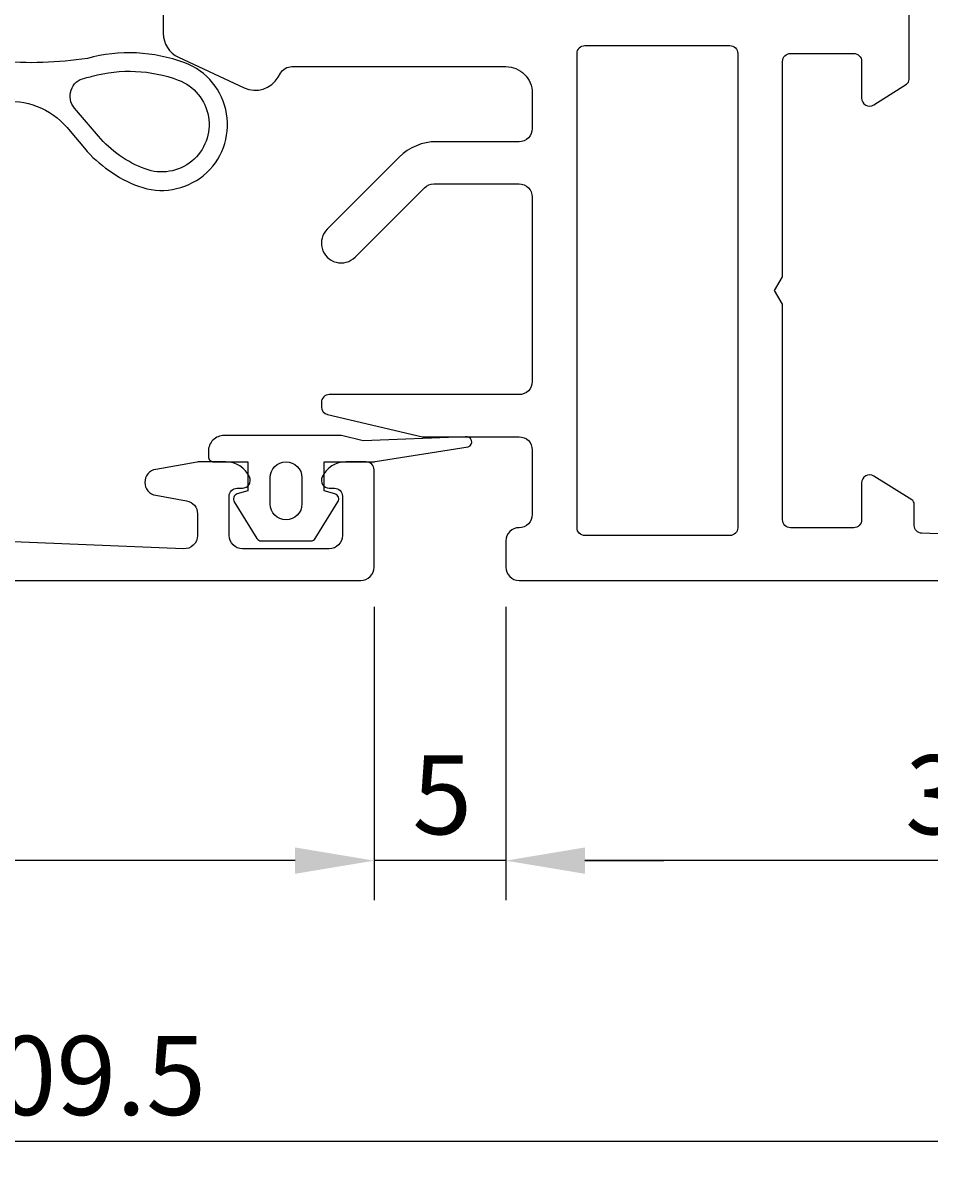
# Model space of a CAD drawing. Extents: x -32 to 105, y -123 to 2.
# Drawn here: x 36 to 71, y -123 to -79 of the extents above; entities that cross this region are included whole.
import ezdxf

# ---------------------------------------------------------------- set-up
doc = ezdxf.new("R2010")
doc.units = 0
doc.header["$LTSCALE"] = 4
doc.layers.get('0').update_dxf_attribs({"linetype": 'CONTINUOUS'})
doc.layers.get('DEFPOINTS').update_dxf_attribs({"linetype": 'CONTINUOUS'})
for name, color, linetype in [('SAPA_FOGBAND', 2, 'CONTINUOUS'), ('SAPA_MATT', 1, 'CONTINUOUS'), ('SAPA_PROFIL', 7, 'CONTINUOUS')]:
    doc.layers.add(name, color=color, linetype=linetype)
doc.styles.add('ISO', font='txt')
doc.dimstyles.get("Standard").update_dxf_attribs({"dimtxt": 0.18, "dimasz": 0.18, "dimexe": 0.18, "dimexo": 0.0625, "dimgap": 0.09, "dimtad": 0, "dimtih": 1, "dimtoh": 1, "dimzin": 0, "dimcen": 0.09, "dimazin": 3, "dimtfac": 1, "dimtofl": 0, "dimtmove": 0, "dimatfit": 3})

# ---------------------------------------------------------------- blocks, each defined once
blk = doc.blocks.new('*U61')
at = {"layer": 'SAPA_MATT', "color": 2, "style": 'ISO'}
blk.add_text('109.5', height=3, dxfattribs=at).set_placement((33.2, -120.292))
blk = doc.blocks.new('*D57')
at = {"layer": 'DEFPOINTS', "color": 0}
for p in [(-17.2, -99.7), (92.3, -99.5), (92.3, -121.292)]:
    blk.add_point(p, dxfattribs=at)
at = {"layer": 'SAPA_MATT'}
for p, q in [((92.3, -101), (92.3, -122.792)), ((-17.2, -101.2), (-17.2, -122.792)), ((-14.2, -121.292), (89.3, -121.292))]:
    blk.add_line(p, q, dxfattribs=at)
for points in [[(-14.2, -120.792), (-14.2, -121.792), (-17.2, -121.292)], [(89.3, -120.792), (89.3, -121.792), (92.3, -121.292)]]:
    blk.add_solid(points, dxfattribs=at)
blk.add_blockref('*U61', (0, 0))
blk = doc.blocks.new('*U62')
at = {"layer": 'SAPA_MATT', "color": 2, "style": 'ISO'}
blk.add_text('67', height=3, dxfattribs=at).set_placement((14.2, -109.638))
blk = doc.blocks.new('*D56')
at = {"layer": 'DEFPOINTS', "color": 0}
for p in [(-17.2, -99.5), (49.8, -99.5), (-17.2, -110.638)]:
    blk.add_point(p, dxfattribs=at)
at = {"layer": 'SAPA_MATT'}
for p, q in [((-17.2, -101), (-17.2, -112.138)), ((49.8, -101), (49.8, -112.138)), ((46.8, -110.638), (-14.2, -110.638))]:
    blk.add_line(p, q, dxfattribs=at)
for points in [[(-14.2, -110.138), (-14.2, -111.138), (-17.2, -110.638)], [(46.8, -110.138), (46.8, -111.138), (49.8, -110.638)]]:
    blk.add_solid(points, dxfattribs=at)
blk.add_blockref('*U62', (0, 0))
blk = doc.blocks.new('*U63')
at = {"layer": 'SAPA_MATT', "color": 2, "style": 'ISO'}
blk.add_text('5', height=3, dxfattribs=at).set_placement((51.25, -109.638))
blk = doc.blocks.new('*D55')
at = {"layer": 'DEFPOINTS', "color": 0}
for p in [(54.8, -99.5), (49.8, -100.5), (49.8, -110.638)]:
    blk.add_point(p, dxfattribs=at)
at = {"layer": 'SAPA_MATT'}
for p, q in [((54.8, -101), (54.8, -112.138)), ((49.8, -102), (49.8, -112.138)), ((46.8, -110.638), (43.8, -110.638)), ((54.8, -110.638), (49.8, -110.638)), ((57.8, -110.638), (60.8, -110.638))]:
    blk.add_line(p, q, dxfattribs=at)
for points in [[(46.8, -110.138), (46.8, -111.138), (49.8, -110.638)], [(57.8, -110.138), (57.8, -111.138), (54.8, -110.638)]]:
    blk.add_solid(points, dxfattribs=at)
blk.add_blockref('*U63', (0, 0))
blk = doc.blocks.new('*U64')
at = {"layer": 'SAPA_MATT', "color": 2, "style": 'ISO'}
blk.add_text('37.5', height=3, dxfattribs=at).set_placement((69.95, -109.638))
blk = doc.blocks.new('*D54')
at = {"layer": 'DEFPOINTS', "color": 0}
for p in [(54.8, -99.5), (92.3, -99.5), (54.8, -110.638)]:
    blk.add_point(p, dxfattribs=at)
at = {"layer": 'SAPA_MATT'}
for p, q in [((54.8, -101), (54.8, -112.138)), ((92.3, -101), (92.3, -112.138)), ((89.3, -110.638), (57.8, -110.638))]:
    blk.add_line(p, q, dxfattribs=at)
for points in [[(57.8, -110.138), (57.8, -111.138), (54.8, -110.638)], [(89.3, -110.138), (89.3, -111.138), (92.3, -110.638)]]:
    blk.add_solid(points, dxfattribs=at)
blk.add_blockref('*U64', (0, 0))

msp = doc.modelspace()

# ---------------------------------------------------------------- linework, layer by layer
at = {"layer": 'SAPA_FOGBAND'}
msp.add_lwpolyline([(35.807, -81.829, -0.25647), (38.261, -82.955), (38.806, -83.596, 0.127625), (40.861, -85.039, 1), (42.615, -80.357, 0.157955), (38.92, -80.19, -0.060448), (35.53, -80.292)], format="xyb", dxfattribs=at)
for points in [[(39.105, -80.865, -0.157955), (42.369, -81.012, -1), (41.107, -84.384, -0.127625), (39.339, -83.142), (38.43, -82.073, -0.569151), (38.82, -80.934, 0.01563)], [(44.492, -97.024), (45.35, -98.41, 0.252872), (45.518, -98.5), (47.402, -98.5, 0.252872), (47.569, -98.41), (48.427, -97.024, 0.510822), (48.311, -96.721), (47.91, -96.6), (47.91, -95.5), (49.774, -95.5, 0.087489), (49.843, -95.488), (53.375, -94.932, 0.939189), (53.263, -94.549), (49.391, -94.7), (48.56, -94.505, 0.05766), (48.515, -94.5), (44.11, -94.5, 0.414214), (43.51, -95.1), (43.51, -95.3, 0.414214), (43.71, -95.5), (45.01, -95.5), (45.01, -96.6), (44.608, -96.721, 0.510822)], [(47.062, -96.1), (47.062, -97.1, -1), (45.858, -97.1), (45.858, -96.1, -1)]]:
    msp.add_lwpolyline(points, format="xyb", close=True, dxfattribs=at)
at = {"layer": 'SAPA_PROFIL'}
for points in [[(41.8, -77.998), (41.8, -79.238, 0.291473), (42.377, -80.144), (44.87, -81.306, 0.388879), (46.158, -80.9), (46.245, -80.75, -0.267949), (46.678, -80.5), (54.8, -80.5, -0.414214), (55.8, -81.5), (55.8, -82.85, -0.414214), (55.3, -83.35), (52.168, -83.35, 0.198912), (50.754, -83.936), (48.02, -86.669, 1.000557), (49.08, -87.73), (51.714, -85.096, -0.198912), (52.068, -84.95), (55.3, -84.95, -0.414214), (55.8, -85.45), (55.8, -92.45, -0.414214), (55.3, -92.95), (48.1, -92.95, 0.414214), (47.8, -93.25), (47.8, -93.412, 0.348237), (48.031, -93.704), (51.637, -94.55), (55.3, -94.55, -0.414214), (55.8, -95.05), (55.8, -97.5, -0.414214), (55.3, -98, 0.414214), (54.8, -98.5), (54.8, -99.5, 0.414214), (55.3, -100), (91.8, -100)], [(85.061, -98.798), (70.588, -98.212, -0.402394), (70.3, -97.912), (70.3, -97.111, 0.259681), (70.205, -96.941), (68.758, -96.045, 0.587703), (68.3, -96.3), (68.3, -97.7, -0.414214), (68, -98), (65.6, -98, -0.414214), (65.3, -97.7), (65.3, -89.52), (65, -89), (65.3, -88.48), (65.3, -80.3, -0.414214), (65.6, -80), (68, -80, -0.414214), (68.3, -80.3), (68.3, -81.7, 0.587703), (68.758, -81.955), (70.005, -81.163, 0.259681), (70.1, -80.992), (70.1, -77.998)], [(-16.9, -100), (49.3, -100, 0.414214), (49.8, -99.5), (49.8, -95.803, 0.414214), (49.5, -95.503), (48.732, -95.503, 0.28969), (47.829, -96.074, 0.55076), (48.1, -96.503), (48.3, -96.503, -0.414214), (48.6, -96.803), (48.6, -98.3, -0.414214), (48.1, -98.8), (44.8, -98.8, -0.414214), (44.3, -98.3), (44.3, -96.803, -0.414214), (44.6, -96.503), (44.8, -96.503, 0.55076), (45.071, -96.074, 0.28969), (44.168, -95.503), (43.17, -95.503, 0.043661), (43.083, -95.51), (41.513, -95.787, 0.8391), (41.513, -96.772), (42.687, -96.979, -0.36397), (43.1, -97.471), (43.1, -98.3, -0.437328), (42.561, -98.798), (28.088, -98.212, -0.402394)]]:
    msp.add_lwpolyline(points, format="xyb", dxfattribs=at)
msp.add_lwpolyline([(57.8, -79.7), (63.3, -79.7, -0.414214), (63.6, -80), (63.6, -98, -0.414214), (63.3, -98.3), (57.8, -98.3, -0.414214), (57.5, -98), (57.5, -80, -0.414214)], format="xyb", close=True, dxfattribs=at)

# ---------------------------------------------------------------- dimensions: what is measured, and where the dimension line sits
at = {"layer": 'SAPA_MATT'}
dim = msp.add_linear_dim(base=(92.3, -121.292), p1=(-17.2, -99.7), p2=(92.3, -99.5), dimstyle='Standard', override={"dimscale": 1}, dxfattribs=at)
dim.commit()
dim.dimension.update_dxf_attribs({"geometry": '*D57', "text_midpoint": (37.55, -118.792)})
for base, p1, p2, picture, middle in [((-17.2, -110.638), (49.8, -99.5), (-17.2, -99.5), '*D56', (16.3, -108.138)), ((49.8, -110.638), (54.8, -99.5), (49.8, -100.5), '*D55', (52.3, -108.138)), ((54.8, -110.638), (92.3, -99.5), (54.8, -99.5), '*D54', (73.55, -108.138))]:
    dim = msp.add_linear_dim(base=base, p1=p1, p2=p2, angle=180, dimstyle='Standard', override={"dimscale": 1}, dxfattribs=at)
    dim.commit()
    dim.dimension.update_dxf_attribs({"geometry": picture, "text_midpoint": middle})

doc.saveas('drawing.dxf')
